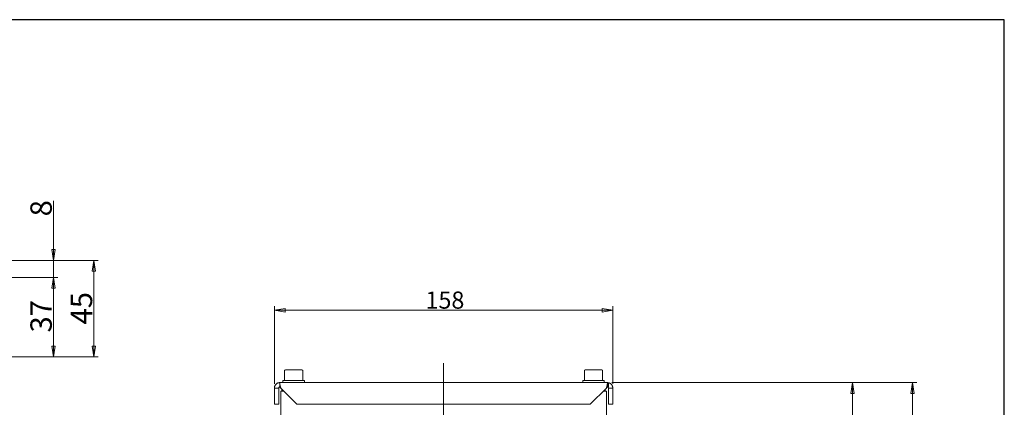
# Model space of a CAD drawing. Units: millimetres. Extents: x 1379 to 2486, y 1112 to 1909.
# Drawn here: x 2026 to 2486, y 1728 to 1909 of the extents above; entities that cross this region are included whole.
import ezdxf

# ---------------------------------------------------------------- set-up
doc = ezdxf.new("R2010")
doc.units = ezdxf.units.MM
doc.linetypes.add('AM_ISO08W050x2', pattern=[9, 6, -0.75, 1.5, -0.75])
doc.linetypes.add('CHAIN', pattern=[0.3543, 0.2362, -0.0295, 0.0591, -0.0295])
for name, color, linetype, lineweight in [('HYOUDAI8', 7, 'Continuous', 25), ('中心標記(ISO)', 1, 'CHAIN', 18), ('可見邊線(ISO)', 7, 'Continuous', 20), ('標註(ISO)', 7, 'Continuous', 18)]:
    doc.layers.add(name, color=color, linetype=linetype, lineweight=lineweight)
doc.styles.add('CHINA', font='arial.ttf')
doc.dimstyles.new('Standard-1', dxfattribs={"dimscale": 2, "dimtxt": 2, "dimasz": 2.5, "dimexe": 1, "dimexo": 1, "dimgap": 0.3, "dimtad": 1, "dimdec": 3, "dimrnd": 1e-08, "dimdsep": 46, "dimtxsty": 'CHINA', "dimblk": 'Filled-1', "dimcen": 0.09, "dimdle": 10, "dimclrd": 7, "dimclre": 7, "dimclrt": 7, "dimadec": 3, "dimazin": 2, "dimtfac": 0.9, "dimtdec": 4, "dimtmove": 0, "dimatfit": 3, "dimfxl": 0, "dimtolj": 1, "dimlwd": 15, "dimlwe": 15, "dimarcsym": 0})

# ---------------------------------------------------------------- blocks, each defined once
blk = doc.blocks.new('Filled-1')
at = {"color": 0}
for p, q in [((0, 0), (-1, 0.16)), ((-1, 0.16), (-1, -0.16)), ((-1, 0), (0, 0)), ((-1, -0.16), (0, 0))]:
    blk.add_line(p, q, dxfattribs=at)
at = {"color": 0, "flags": 128}
blk.add_lwpolyline([(-1, -0.16), (0, 0), (-1, 0.16), (-1, -0.16)], dxfattribs=at)
at = {"color": 0}
blk.add_solid([(-1, -0.16), (0, 0), (-1, 0.16), (-1, -0.16)], dxfattribs=at)
blk = doc.blocks.new('*D306')
at = {"layer": 'Defpoints', "color": 0, "linetype": 'Continuous'}
for p in [(1999.09, 1788.47), (2042.01, 1788.47), (1993.69, 1751.47)]:
    blk.add_point(p, dxfattribs=at)
at = {"layer": '標註(ISO)', "color": 7, "linetype": 'Continuous', "lineweight": 15}
for p, q in [((2001.09, 1788.47), (2044.01, 1788.47)), ((2042.01, 1756.47), (2042.01, 1783.47)), ((1995.69, 1751.47), (2044.01, 1751.47))]:
    blk.add_line(p, q, dxfattribs=at)
at = {"layer": '標註(ISO)', "color": 7, "linetype": 'Continuous', "lineweight": 15, "xscale": 5, "yscale": 5, "zscale": 5}
for p, rotation in [((2042.01, 1788.47), 90), ((2042.01, 1751.47), 270)]:
    blk.add_blockref('Filled-1', p, dxfattribs=dict(at, rotation=rotation))
at = {"layer": '標註(ISO)', "color": 7, "linetype": 'Continuous', "lineweight": 18, "insert": (2031.2, 1762.81), "char_height": 10, "attachment_point": 1, "rotation": 90, "style": 'CHINA'}
blk.add_mtext('\\A1;37', dxfattribs=at)
blk = doc.blocks.new('*D307')
at = {"layer": 'Defpoints', "color": 0, "linetype": 'Continuous'}
for p in [(1999.09, 1796.47), (2042.01, 1796.47), (1999.09, 1788.47)]:
    blk.add_point(p, dxfattribs=at)
at = {"layer": '標註(ISO)', "color": 7, "linetype": 'Continuous', "lineweight": 15}
for p, q in [((2042.01, 1801.47), (2042.01, 1824.2)), ((2001.09, 1796.47), (2044.01, 1796.47)), ((2042.01, 1788.47), (2042.01, 1796.47)), ((2001.09, 1788.47), (2044.01, 1788.47)), ((2042.01, 1783.47), (2042.01, 1778.47))]:
    blk.add_line(p, q, dxfattribs=at)
at = {"layer": '標註(ISO)', "color": 7, "linetype": 'Continuous', "lineweight": 15, "xscale": 5, "yscale": 5, "zscale": 5}
for p, rotation in [((2042.01, 1796.47), 270), ((2042.01, 1788.47), 90)]:
    blk.add_blockref('Filled-1', p, dxfattribs=dict(at, rotation=rotation))
at = {"layer": '標註(ISO)', "color": 7, "linetype": 'Continuous', "lineweight": 18, "insert": (2031.2, 1817.01), "char_height": 10, "attachment_point": 1, "rotation": 90, "style": 'CHINA'}
blk.add_mtext('\\A1;8', dxfattribs=at)
blk = doc.blocks.new('*D323')
at = {"layer": 'Defpoints', "color": 0, "linetype": 'Continuous'}
for p in [(1999.09, 1796.47), (1993.69, 1751.47), (2060.82, 1751.47)]:
    blk.add_point(p, dxfattribs=at)
at = {"layer": '標註(ISO)', "color": 7, "linetype": 'Continuous', "lineweight": 15}
for p, q in [((2001.09, 1796.47), (2062.82, 1796.47)), ((2060.82, 1791.47), (2060.82, 1756.47)), ((1995.69, 1751.47), (2062.82, 1751.47))]:
    blk.add_line(p, q, dxfattribs=at)
at = {"layer": '標註(ISO)', "color": 7, "linetype": 'Continuous', "lineweight": 15, "xscale": 5, "yscale": 5, "zscale": 5}
for p, rotation in [((2060.82, 1796.47), 90), ((2060.82, 1751.47), 270)]:
    blk.add_blockref('Filled-1', p, dxfattribs=dict(at, rotation=rotation))
at = {"layer": '標註(ISO)', "color": 7, "linetype": 'Continuous', "lineweight": 18, "insert": (2050.05, 1766.57), "char_height": 10, "attachment_point": 1, "rotation": 90, "style": 'CHINA'}
blk.add_mtext('\\A1;45', dxfattribs=at)
blk = doc.blocks.new('*D374')
at = {"layer": 'Defpoints', "color": 0, "linetype": 'Continuous'}
for p in [(2145.14, 1773.16), (2145.14, 1736.91), (2303.14, 1736.91)]:
    blk.add_point(p, dxfattribs=at)
at = {"layer": '標註(ISO)', "color": 7, "linetype": 'Continuous', "lineweight": 15}
for p, q in [((2145.14, 1738.91), (2145.14, 1775.16)), ((2303.14, 1738.91), (2303.14, 1775.16)), ((2298.14, 1773.16), (2150.14, 1773.16))]:
    blk.add_line(p, q, dxfattribs=at)
at = {"layer": '標註(ISO)', "color": 7, "linetype": 'Continuous', "lineweight": 15, "xscale": 5, "yscale": 5, "zscale": 5, "rotation": 180}
blk.add_blockref('Filled-1', (2145.14, 1773.16), dxfattribs=at)
at = {"layer": '標註(ISO)', "color": 7, "linetype": 'Continuous', "lineweight": 15, "xscale": 5, "yscale": 5, "zscale": 5}
blk.add_blockref('Filled-1', (2303.14, 1773.16), dxfattribs=at)
at = {"layer": '標註(ISO)', "color": 7, "linetype": 'Continuous', "lineweight": 18, "insert": (2215.67, 1781.93), "char_height": 8, "attachment_point": 1, "style": 'CHINA'}
blk.add_mtext('\\A1;158', dxfattribs=at)
blk = doc.blocks.new('*D361')
at = {"layer": 'Defpoints', "color": 0, "linetype": 'Continuous'}
for p in [(2300.64, 1739.41), (2415.13, 1739.41), (2363.14, 1441.76)]:
    blk.add_point(p, dxfattribs=at)
at = {"layer": '標註(ISO)', "color": 7, "linetype": 'Continuous', "lineweight": 15}
for p, q in [((2302.64, 1739.41), (2417.13, 1739.41)), ((2415.13, 1446.76), (2415.13, 1734.41)), ((2365.14, 1441.76), (2417.13, 1441.76))]:
    blk.add_line(p, q, dxfattribs=at)
at = {"layer": '標註(ISO)', "color": 7, "linetype": 'Continuous', "lineweight": 15, "xscale": 5, "yscale": 5, "zscale": 5}
for p, rotation in [((2415.13, 1739.41), 90), ((2415.13, 1441.76), 270)]:
    blk.add_blockref('Filled-1', p, dxfattribs=dict(at, rotation=rotation))
at = {"layer": '標註(ISO)', "color": 7, "linetype": 'Continuous', "lineweight": 18, "insert": (2406.36, 1581.68), "char_height": 8, "attachment_point": 1, "rotation": 90, "style": 'CHINA'}
blk.add_mtext('\\A1;298', dxfattribs=at)
blk = doc.blocks.new('*D362')
at = {"layer": 'Defpoints', "color": 0, "linetype": 'Continuous'}
for p in [(2300.64, 1739.41), (2443.14, 1739.41), (2363.14, 1429.76)]:
    blk.add_point(p, dxfattribs=at)
at = {"layer": '標註(ISO)', "color": 7, "linetype": 'Continuous', "lineweight": 15}
for p, q in [((2302.64, 1739.41), (2445.14, 1739.41)), ((2443.14, 1434.76), (2443.14, 1734.41)), ((2365.14, 1429.76), (2445.14, 1429.76))]:
    blk.add_line(p, q, dxfattribs=at)
at = {"layer": '標註(ISO)', "color": 7, "linetype": 'Continuous', "lineweight": 15, "xscale": 5, "yscale": 5, "zscale": 5}
for p, rotation in [((2443.14, 1739.41), 90), ((2443.14, 1429.76), 270)]:
    blk.add_blockref('Filled-1', p, dxfattribs=dict(at, rotation=rotation))
at = {"layer": '標註(ISO)', "color": 7, "linetype": 'Continuous', "lineweight": 18, "insert": (2434.36, 1575.77), "char_height": 8, "attachment_point": 1, "rotation": 90, "style": 'CHINA'}
blk.add_mtext('\\A1;310', dxfattribs=at)

msp = doc.modelspace()

# ---------------------------------------------------------------- linework, layer by layer
at = {"layer": 'HYOUDAI8', "color": 7, "lineweight": -3}
for p, q in [((2485.9627, 1908.7745), (1378.5843, 1908.7745)), ((2485.9627, 1111.936), (2485.9627, 1908.7745))]:
    msp.add_line(p, q, dxfattribs=at)
at = {"layer": '中心標記(ISO)', "color": 7, "linetype": 'AM_ISO08W050x2', "ltscale": 5}
msp.add_line((2224.1361, 1748.4861), (2224.1361, 1418.2953), dxfattribs=at)
at = {"layer": '可見邊線(ISO)', "color": 7}
for p, q in [((2149.8861, 1745.0141), (2149.8861, 1740.4141)), ((2150.2861, 1745.4141), (2157.9861, 1745.4141)), ((2158.3861, 1745.0141), (2158.3861, 1740.4141)), ((2289.8861, 1745.0141), (2289.8861, 1740.4141)), ((2290.2861, 1745.4141), (2297.9861, 1745.4141)), ((2298.3861, 1745.0141), (2298.3861, 1740.4141)), ((2147.6361, 1737.4141), (2147.6361, 1739.4141)), ((2147.6361, 1739.4141), (2300.6361, 1739.4141)), ((2159.1361, 1740.4141), (2149.1361, 1740.4141)), ((2149.1361, 1740.4141), (2149.1361, 1739.4141)), ((2159.1361, 1740.4141), (2159.1361, 1739.4141)), ((2299.1361, 1740.4141), (2289.1361, 1740.4141)), ((2289.1361, 1740.4141), (2289.1361, 1739.4141)), ((2299.1361, 1740.4141), (2299.1361, 1739.4141)), ((2300.6361, 1737.4141), (2300.6361, 1739.4141)), ((2301.1361, 1739.3636), (2301.1361, 1737.4141)), ((2146.5052, 1736.9141), (2145.1361, 1736.9141)), ((2145.1361, 1736.9141), (2145.1361, 1729.4141)), ((2147.1361, 1736.9141), (2146.5052, 1736.9141)), ((2147.1361, 1729.4141), (2147.1361, 1736.9141)), ((2155.6361, 1729.4141), (2148.1361, 1736.9141)), ((2148.1361, 1667.4141), (2148.1361, 1735.4141)), ((2149.6361, 1735.4141), (2148.1361, 1735.4141)), ((2148.6361, 1736.4141), (2148.6361, 1735.4141)), ((2300.1361, 1736.9141), (2292.6361, 1729.4141)), ((2300.1361, 1735.4141), (2298.6361, 1735.4141)), ((2299.6361, 1735.4141), (2299.6361, 1736.4141)), ((2300.1361, 1667.4141), (2300.1361, 1735.4141)), ((2301.1361, 1737.4141), (2300.6361, 1737.4141)), ((2301.1361, 1736.9141), (2301.767, 1736.9141)), ((2301.1361, 1736.9141), (2301.1361, 1729.4141)), ((2301.767, 1736.9141), (2303.1361, 1736.9141)), ((2303.1361, 1729.4141), (2303.1361, 1736.9141)), ((2147.1361, 1729.4141), (2145.1361, 1729.4141)), ((2292.6361, 1729.4141), (2155.6361, 1729.4141)), ((2301.1361, 1729.4141), (2303.1361, 1729.4141))]:
    msp.add_line(p, q, dxfattribs=at)
at = {"layer": '可見邊線(ISO)', "color": 7, "flags": 128}
for points in [[(2145.1361, 1736.9141), (2145.1401, 1737.0527), (2145.1521, 1737.1946), (2145.1727, 1737.339), (2145.2024, 1737.4851), (2145.2415, 1737.6322), (2145.2906, 1737.7793), (2145.35, 1737.9255), (2145.4197, 1738.07), (2145.4995, 1738.2116), (2145.5894, 1738.3493), (2145.6893, 1738.4823), (2145.7989, 1738.6096), (2145.9179, 1738.7301), (2146.0457, 1738.843), (2146.1817, 1738.9475), (2146.3253, 1739.0426), (2146.4757, 1739.1275), (2146.6319, 1739.2019), (2146.793, 1739.2656), (2146.9578, 1739.3184), (2147.1256, 1739.3599), (2147.2952, 1739.3899), (2147.4657, 1739.408), (2147.6361, 1739.4141)], [(2148.1361, 1736.9141), (2148.0768, 1737.0527), (2148.0224, 1737.1946), (2147.9727, 1737.339), (2147.9274, 1737.4851), (2147.8864, 1737.6322), (2147.8494, 1737.7793), (2147.8163, 1737.9255), (2147.7868, 1738.07), (2147.7607, 1738.2116), (2147.7378, 1738.3493), (2147.7178, 1738.4823), (2147.7007, 1738.6096), (2147.6862, 1738.7301), (2147.674, 1738.843), (2147.664, 1738.9475), (2147.6559, 1739.0426), (2147.6495, 1739.1275), (2147.6447, 1739.2019), (2147.6412, 1739.2656), (2147.6388, 1739.3184), (2147.6373, 1739.3599), (2147.6365, 1739.3899), (2147.6362, 1739.408), (2147.6361, 1739.4141)], [(2300.1361, 1736.9141), (2300.1954, 1737.0527), (2300.2498, 1737.1946), (2300.2996, 1737.339), (2300.3449, 1737.4851), (2300.3859, 1737.6322), (2300.4228, 1737.7793), (2300.456, 1737.9255), (2300.4855, 1738.07), (2300.5116, 1738.2116), (2300.5345, 1738.3493), (2300.5544, 1738.4823), (2300.5715, 1738.6096), (2300.5861, 1738.7301), (2300.5983, 1738.843), (2300.6083, 1738.9475), (2300.6164, 1739.0426), (2300.6227, 1739.1275), (2300.6275, 1739.2019), (2300.631, 1739.2656), (2300.6334, 1739.3184), (2300.6349, 1739.3599), (2300.6357, 1739.3899), (2300.6361, 1739.408), (2300.6361, 1739.4141)], [(2303.1361, 1736.9141), (2303.1331, 1737.0356), (2303.1239, 1737.1596), (2303.1081, 1737.2858), (2303.0855, 1737.4135), (2303.0558, 1737.5422), (2303.0187, 1737.6713), (2302.9738, 1737.8004), (2302.9209, 1737.9287), (2302.8601, 1738.0555), (2302.7914, 1738.1803), (2302.715, 1738.3022), (2302.6309, 1738.4208), (2302.5393, 1738.5352), (2302.4401, 1738.645), (2302.3338, 1738.7493), (2302.2208, 1738.8477), (2302.1016, 1738.9396), (2301.9765, 1739.0243), (2301.8459, 1739.1011), (2301.7107, 1739.17), (2301.5714, 1739.2307), (2301.4287, 1739.2831), (2301.2833, 1739.327), (2301.1358, 1739.3622)], [(2147.6361, 1737.4141), (2147.6021, 1737.4129), (2147.5679, 1737.4093), (2147.534, 1737.4033), (2147.5005, 1737.395), (2147.4675, 1737.3844), (2147.4353, 1737.3717), (2147.4041, 1737.3568), (2147.374, 1737.3398), (2147.3453, 1737.3208), (2147.3181, 1737.2999), (2147.2925, 1737.2773), (2147.2687, 1737.2532), (2147.2468, 1737.2278), (2147.2268, 1737.2012), (2147.2088, 1737.1736), (2147.1928, 1737.1453), (2147.1789, 1737.1164), (2147.167, 1737.0872), (2147.1572, 1737.0578), (2147.1494, 1737.0283), (2147.1435, 1736.9991), (2147.1393, 1736.9702), (2147.1369, 1736.9419), (2147.1361, 1736.9141)], [(2147.6361, 1737.4141), (2147.6362, 1737.4129), (2147.6365, 1737.4093), (2147.6373, 1737.4033), (2147.6388, 1737.395), (2147.6412, 1737.3844), (2147.6447, 1737.3717), (2147.6495, 1737.3568), (2147.6559, 1737.3398), (2147.664, 1737.3208), (2147.674, 1737.2999), (2147.6862, 1737.2773), (2147.7007, 1737.2532), (2147.7178, 1737.2278), (2147.7378, 1737.2012), (2147.7607, 1737.1736), (2147.7868, 1737.1453), (2147.8163, 1737.1164), (2147.8494, 1737.0872), (2147.8864, 1737.0578), (2147.9274, 1737.0283), (2147.9727, 1736.9991), (2148.0224, 1736.9702), (2148.0768, 1736.9419), (2148.1361, 1736.9141)], [(2300.6361, 1737.4141), (2300.6361, 1737.4129), (2300.6357, 1737.4093), (2300.6349, 1737.4033), (2300.6334, 1737.395), (2300.631, 1737.3844), (2300.6275, 1737.3717), (2300.6227, 1737.3568), (2300.6164, 1737.3398), (2300.6083, 1737.3208), (2300.5983, 1737.2999), (2300.5861, 1737.2773), (2300.5715, 1737.2532), (2300.5544, 1737.2278), (2300.5345, 1737.2012), (2300.5116, 1737.1736), (2300.4855, 1737.1453), (2300.456, 1737.1164), (2300.4228, 1737.0872), (2300.3859, 1737.0578), (2300.3449, 1737.0283), (2300.2996, 1736.9991), (2300.2498, 1736.9702), (2300.1954, 1736.9419), (2300.1361, 1736.9141)], [(2300.6361, 1737.4141), (2300.6702, 1737.4129), (2300.7043, 1737.4093), (2300.7383, 1737.4033), (2300.7718, 1737.395), (2300.8048, 1737.3844), (2300.837, 1737.3717), (2300.8682, 1737.3568), (2300.8983, 1737.3398), (2300.927, 1737.3208), (2300.9542, 1737.2999), (2300.9798, 1737.2773), (2301.0036, 1737.2532), (2301.0255, 1737.2278), (2301.0455, 1737.2012), (2301.0635, 1737.1736), (2301.0794, 1737.1453), (2301.0934, 1737.1164), (2301.1052, 1737.0872), (2301.1151, 1737.0578), (2301.1229, 1737.0283), (2301.1288, 1736.9991), (2301.1329, 1736.9702), (2301.1354, 1736.9419), (2301.1361, 1736.9141)]]:
    msp.add_lwpolyline(points, dxfattribs=at)
at = {"layer": '可見邊線(ISO)', "color": 7}
for centre, radius, start, end in [((2150.2861, 1745.0141), 0.4, 90, 180), ((2157.9861, 1745.0141), 0.4, 0, 90), ((2290.2861, 1745.0141), 0.4, 90, 180), ((2297.9861, 1745.0141), 0.4, 0, 90), ((2300.6361, 1736.9141), 2.5, 78.463041, 90)]:
    msp.add_arc(centre, radius, start, end, dxfattribs=at)

# ---------------------------------------------------------------- dimensions: what is measured, and where the dimension line sits
at = {"layer": '標註(ISO)', "color": 7, "linetype": 'Continuous', "lineweight": 18}
for base, p1, p2, angle, override, picture, middle in [((2042.014, 1796.4717), (1999.0892, 1788.4717), (1999.0892, 1796.4717), 270, {"dimtxt": 5, "dimgap": 0.3, "dimdec": 3, "dimtol": 0, "dimlim": 0, "dimtp": 0, "dimtm": 0, "dimtdec": 4, "dimtofl": 1, "dimatfit": 1}, '*D307', (2042.014, 1820.3074)), ((2060.8182, 1751.4717), (1999.0892, 1796.4717), (1993.6892, 1751.4717), 90, {"dimtxt": 5, "dimgap": 0.3, "dimdec": 3, "dimtol": 0, "dimlim": 0, "dimtp": 0, "dimtm": 0, "dimtdec": 4, "dimtofl": 0, "dimatfit": 1}, '*D323', (2060.8182, 1773.9717)), ((2042.014, 1788.4717), (1993.6892, 1751.4717), (1999.0892, 1788.4717), 270, {"dimtxt": 5, "dimgap": 0.3, "dimdec": 3, "dimtol": 0, "dimlim": 0, "dimtp": 0, "dimtm": 0, "dimtdec": 4, "dimtofl": 0, "dimatfit": 1}, '*D306', (2042.014, 1769.9717)), ((2145.1361, 1773.1641), (2303.1361, 1736.9141), (2145.1361, 1736.9141), 180, {"dimtxt": 4, "dimgap": 0.3, "dimdec": 3, "dimtol": 0, "dimlim": 0, "dimtp": 0, "dimtm": 0, "dimtdec": 4, "dimtofl": 0, "dimatfit": 1}, '*D374', (2224.1361, 1773.1641)), ((2415.1288, 1739.4141), (2363.1361, 1441.7641), (2300.6361, 1739.4141), 270, {"dimtxt": 4, "dimgap": 0.3, "dimdec": 0, "dimtol": 0, "dimlim": 0, "dimtp": 0, "dimtm": 0, "dimtdec": 0, "dimtofl": 0, "dimatfit": 1}, '*D361', (2415.1288, 1590.5891)), ((2443.1361, 1739.4141), (2363.1361, 1429.7641), (2300.6361, 1739.4141), 270, {"dimtxt": 4, "dimgap": 0.3, "dimdec": 0, "dimtol": 0, "dimlim": 0, "dimtp": 0, "dimtm": 0, "dimtdec": 0, "dimtofl": 0, "dimatfit": 1}, '*D362', (2443.1361, 1584.5891))]:
    dim = msp.add_linear_dim(base=base, p1=p1, p2=p2, angle=angle, dimstyle='Standard-1', override=override, dxfattribs=at)
    dim.commit()
    dim.dimension.update_dxf_attribs({"geometry": picture, "text_midpoint": middle, "dimtype": 160})

doc.saveas('drawing.dxf')
